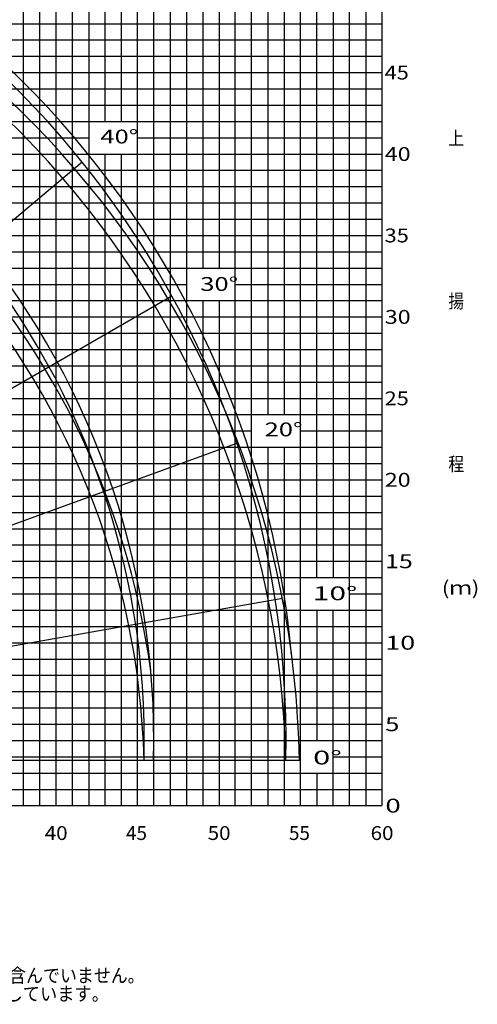
# Model space of a CAD drawing. Extents: x -188585 to -24341, y -37295 to 56747.
# Drawn here: x -135570 to -107487, y -37295 to 23147 of the extents above; entities that cross this region are included whole.
import ezdxf

# ---------------------------------------------------------------- set-up
doc = ezdxf.new("R2010")
doc.units = 0
doc.layers.add('LY_1', color=7, linetype='CONTINUOUS')

msp = doc.modelspace()

# ---------------------------------------------------------------- linework, layer by layer
at = {"layer": 'LY_1', "color": 252, "linetype": 'CONTINUOUS'}
for p, q in [((-135337.623234, -25098.902737), (-135337.623234, 39901.074327)), ((-134337.623234, -25098.902737), (-134337.623234, 39901.074327)), ((-132337.623234, -25098.902737), (-132337.623234, 39901.074327)), ((-131337.623234, 39901.074327), (-131337.623234, -25098.902737)), ((-130337.623234, 39901.074327), (-130337.623234, 16901.073358)), ((-129337.623234, 39901.074327), (-129337.623234, 16901.073358)), ((-127337.623234, -25098.902737), (-127337.623234, 39901.074327)), ((-126337.623234, 39901.074327), (-126337.623234, -25098.902737)), ((-125337.623234, 39901.074327), (-125337.623234, -25098.902737)), ((-124337.623234, 39901.074327), (-124337.623234, 7901.059843)), ((-122337.623234, -25098.902737), (-122337.623234, 39901.074327)), ((-121337.623234, -25098.902737), (-121337.623234, 39901.074327)), ((-120337.623234, 39901.074327), (-120337.623234, -1098.939939)), ((-119337.623234, 39901.074327), (-119337.623234, -1098.939939)), ((-117337.623234, -11098.922149), (-117337.623234, 39901.074327)), ((-116337.623234, 39901.074327), (-116337.623234, -11098.922149)), ((-115337.623234, -25098.902737), (-115337.623234, 39901.074327)), ((-114337.623234, 39901.074327), (-114337.623234, -25098.902737)), ((-173337.623234, 22901.064057), (-113339.570182, 22901.064057)), ((-173337.623234, 21901.06103), (-113339.570182, 21901.06103)), ((-173337.623234, 20901.058002), (-113339.570182, 20901.058002)), ((-173337.623234, 18901.06568), (-113339.570182, 18901.06568)), ((-170395.781133, 17901.062653), (-113339.570182, 17901.062653)), ((-169965.698807, 16901.073358), (-113339.570182, 16901.073358)), ((-170390.69874, 15901.07033), (-131337.623234, 15901.07033)), ((-128337.623234, 15901.07033), (-113339.570182, 15901.07033)), ((-130337.623234, 14901.067303), (-130337.623234, -25098.902737)), ((-129337.623234, 14901.067303), (-129337.623234, -25098.902737)), ((-173337.623234, 13901.064275), (-113339.570182, 13901.064275)), ((-173337.623234, 12901.074981), (-113339.570182, 12901.074981)), ((-173337.623234, 11901.05822), (-113339.570182, 11901.05822)), ((-173337.623234, 10901.055193), (-113339.570182, 10901.055193)), ((-171723.239472, 8901.062871), (-113339.570182, 8901.062871)), ((-170875.096438, 7901.059843), (-113339.570182, 7901.059843)), ((-171382.133217, 6901.063682), (-125337.623234, 6901.063682)), ((-122337.623234, 6901.063682), (-113339.570182, 6901.063682)), ((-173337.623234, 5901.067521), (-113339.570182, 5901.067521)), ((-124337.623234, 5901.067521), (-124337.623234, -25098.902737)), ((-173337.623234, 3901.061466), (-113339.570182, 3901.061466)), ((-173337.623234, 2901.065305), (-113339.570182, 2901.065305)), ((-173337.623234, 1901.062277), (-113339.570182, 1901.062277)), ((-171975.873028, 901.066116), (-113339.570182, 901.066116)), ((-171820.644913, -1098.939939), (-113339.570182, -1098.939939)), ((-172181.398259, -2098.9361), (-121337.623234, -2098.9361)), ((-118337.623234, -2098.9361), (-113339.570182, -2098.9361)), ((-173337.623234, -3098.932261), (-113339.570182, -3098.932261)), ((-120337.623234, -3098.932261), (-120337.623234, -25098.902737)), ((-119337.623234, -3098.932261), (-119337.623234, -25098.902737)), ((-173337.623234, -4098.935289), (-113339.570182, -4098.935289)), ((-173337.623234, -6098.927611), (-113339.570182, -6098.927611)), ((-173337.623234, -7098.930638), (-113339.570182, -7098.930638)), ((-173337.623234, -8098.919933), (-113339.570182, -8098.919933)), ((-172693.891734, -9098.922961), (-113339.570182, -9098.922961)), ((-173337.623234, -11098.922149), (-113339.570182, -11098.922149)), ((-173337.623234, -12098.91831), (-118337.623234, -12098.91831)), ((-115337.623234, -12098.91831), (-113339.570182, -12098.91831)), ((-173337.623234, -13098.921338), (-113339.570182, -13098.921338)), ((-117337.623234, -13098.921338), (-117337.623234, -21098.911226)), ((-116337.623234, -25098.902737), (-116337.623234, -13098.921338)), ((-173337.623234, -14098.924365), (-113339.570182, -14098.924365)), ((-173337.623234, -16098.916688), (-113339.570182, -16098.916688)), ((-173337.623234, -17098.912849), (-113339.570182, -17098.912849)), ((-173294.253649, -18098.90901), (-113339.570182, -18098.90901)), ((-173192.023215, -19098.912037), (-113339.570182, -19098.912037)), ((-171535.183861, -21098.911226), (-113339.570182, -21098.911226)), ((-171178.822461, -22098.907387), (-118337.623234, -22098.907387)), ((-116337.623234, -22098.907387), (-113339.570182, -22098.907387)), ((-169317.669472, -23098.903548), (-113339.570182, -23098.903548)), ((-117337.623234, -23098.903548), (-117337.623234, -25098.902737)), ((-169453.185832, -24098.906576), (-113339.570182, -24098.906576))]:
    msp.add_line(p, q, dxfattribs=at)
at = {"layer": 'LY_1', "color": 14, "linetype": 'CONTINUOUS'}
for p, q in [((-133337.623234, -25098.902737), (-133337.623234, 39901.074327)), ((-123337.623234, 39901.074327), (-123337.623234, 7901.059843)), ((-113339.570182, 39901.074327), (-113339.570182, -25098.902737)), ((-173337.623234, 14901.067303), (-113339.570182, 14901.067303)), ((-123337.623234, 5901.067521), (-123337.623234, -25098.902737)), ((-173337.623234, 4901.064493), (-113339.570182, 4901.064493)), ((-173337.623234, -5098.93145), (-113339.570182, -5098.93145)), ((-173337.623234, -15098.920527), (-113339.570182, -15098.920527)), ((-173337.623234, -25098.902737), (-113339.570182, -25098.902737))]:
    msp.add_line(p, q, dxfattribs=at)
at = {"layer": 'LY_1', "color": 42, "linetype": 'CONTINUOUS'}
for p, q in [((-128337.623234, -25098.902737), (-128337.623234, 39901.074327)), ((-118337.623234, -25098.902737), (-118337.623234, 39901.074327)), ((-173337.623234, 19901.068708), (-113339.570182, 19901.068708)), ((-171053.667434, 9901.065898), (-113339.570182, 9901.065898)), ((-171888.427976, -98.936911), (-113339.570182, -98.936911)), ((-173126.406301, -10098.919122), (-113339.570182, -10098.919122)), ((-173089.792782, -20098.915065), (-113339.570182, -20098.915065))]:
    msp.add_line(p, q, dxfattribs=at)
at = {"layer": 'LY_1', "color": 72, "linetype": 'CONTINUOUS'}
for p, q in [((-169506.079915, -17277.635699), (-131739.978187, 14411.886333)), ((-168935.7193, -18452.917387), (-126240.541764, 6197.154856)), ((-168578.109267, -19709.385988), (-122251.127289, -2847.743504)), ((-168444.115617, -21008.864337), (-119449.49568, -12369.790933)), ((-168537.809679, -22311.868444), (-118407.097322, -22311.868444))]:
    msp.add_line(p, q, dxfattribs=at)
at = {"layer": 'LY_1', "color": 191, "linetype": 'CONTINUOUS'}
for radius, start, end in [(57297.4798, 5.265436, 82.570086), (48600.673902, 358.600536, 82.314143)]:
    msp.add_arc((-175937.665192, -21124.902377), radius, start, end, dxfattribs=at)
at = {"layer": 'LY_1', "color": 11, "linetype": 'CONTINUOUS'}
for radius, start, end in [(56712.422699, 358.800737, 82.800737), (48014.673678, 358.583452, 82.583452)]:
    msp.add_arc((-175937.665192, -21124.902377), radius, start, end, dxfattribs=at)
at = {"layer": 'LY_1', "color": 190, "linetype": 'CONTINUOUS'}
for radius, start, end in [(57297.4798, 0.98093, 82.570071), (48600.673902, 7.641989, 82.314125)]:
    msp.add_arc((-175696.180091, -23292.779732), radius, start, end, dxfattribs=at)
at = {"layer": 'LY_1', "color": 136, "linetype": 'CONTINUOUS'}
for radius, start, end in [(56712.422699, 1.258113, 82.800737), (48014.673678, 1.486065, 82.583452)]:
    msp.add_arc((-175937.665192, -23557.071948), radius, start, end, dxfattribs=at)

# ---------------------------------------------------------------- texts
at = {"layer": 'LY_1', "color": 7, "linetype": 'CONTINUOUS', "char_height": 850}
for s, insert, attachment_point in [('\\W1.154;\\A1; 45', (-113176.108644, 19901.068708), 4), ('\\W1.355;\\A1;40°', (-130621.087207, 15973.996548), 4), ('\\W0.833;\\A1;上', (-109264.402689, 15872.670673), 4), ('\\W1.233;\\A1; 40', (-113164.912647, 14901.067303), 4), ('\\W1.154;\\A1; 35', (-113176.108644, 9901.065898), 4), ('\\W1.355;\\A1;30°', (-124490.757186, 6922.502558), 4), ('\\W0.833;\\A1;揚', (-109264.402689, 5872.67473), 4), ('\\W1.233;\\A1; 30', (-113164.912647, 4901.064493), 4), ('\\W1.154;\\A1; 25', (-113176.108644, -98.936911), 4), ('\\W1.355;\\A1;20°', (-120541.014354, -2005.561969), 4), ('\\W0.833;\\A1;程', (-109264.402689, -4127.321213), 4), ('\\W1.233;\\A1; 20', (-113164.912647, -5098.93145), 4), ('\\W1.324;\\A1; 15', (-113152.070184, -10098.919122), 4), ('\\W1.184;\\A1;(ｍ)', (-109662.063522, -11727.32637), 4), ('\\W1.595;\\A1;10°', (-117591.652456, -12065.783329), 4), ('\\W1.429;\\A1; 10', (-113137.18923, -15098.920527), 4), ('\\W1.364;\\A1;  5', (-113146.388364, -20098.915065), 4), ('\\W1.647;\\A1;0°', (-117567.576195, -22147.842911), 4), ('\\W1.475;\\A1;  0', (-113130.553787, -25098.902737), 4), ('\\W1.091;\\A1;40', (-134033.91798, -26357.923706), 1), ('\\A1;45', (-129046.781632, -26357.923706), 1), ('\\W1.091;\\A1;50', (-124034.464486, -26357.923706), 1), ('\\A1;55', (-119047.314405, -26357.923706), 1), ('\\W1.091;\\A1;60', (-114034.99726, -26357.923706), 1), ('\\W0.897;\\A1;◆ 上図はブ-ﾑおよびジブのたわみを含んでいません｡', (-152935.098238, -35099.350473), 1), ('\\W0.912;\\A1;◆ A,B,F性能の最大作業半径を図示しています。', (-152932.851824, -36224.350473), 1)]:
    msp.add_mtext(s, dxfattribs=dict(at, insert=insert, attachment_point=attachment_point))

doc.saveas('drawing.dxf')
